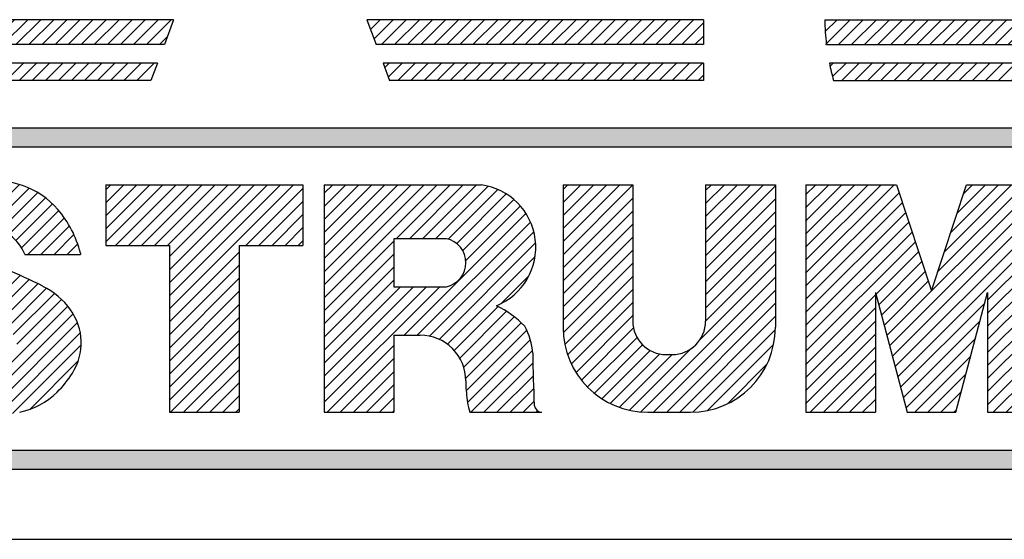
# Model space of a CAD drawing. Extents: x 0 to 136, y 0 to 88.
# Drawn here: x 59 to 61, y 6 to 7 of the extents above; entities that cross this region are included whole.
import ezdxf
from ezdxf.enums import TextEntityAlignment as Align

# ---------------------------------------------------------------- set-up
doc = ezdxf.new("R2010")
doc.units = 0
doc.header["$LTSCALE"] = 1.2
doc.layers.get('0').update_dxf_attribs({"linetype": 'CONTINUOUS'})
doc.layers.add('FORMAT', color=6, linetype='CONTINUOUS')
doc.layers.add('LOGO_HI', color=11, linetype='CONTINUOUS')
doc.styles.add('RD25', font='ROMAND.shx', dxfattribs={"height": 0.25})
doc.styles.add('ROMAND', font='ROMAND.SHX')
doc.styles.add('RS10', font='ROMANS.shx', dxfattribs={"height": 0.1})

# ---------------------------------------------------------------- blocks, each defined once
blk = doc.blocks.new('*X19')
at = {"color": 0}
for p, q in [((29.57116, 3.19608), (29.61479, 3.23971)), ((29.57149, 3.18757), (29.62539, 3.24146)), ((29.57327, 3.18051), (29.63459, 3.24183)), ((29.57604, 3.17444), (29.64287, 3.24127)), ((29.57963, 3.16919), (29.65044, 3.24001)), ((29.57384, 3.2076), (29.60142, 3.23518)), ((29.62831, 3.20903), (29.65745, 3.23817)), ((29.6372, 3.20908), (29.66391, 3.23579)), ((29.64435, 3.20739), (29.66975, 3.2328)), ((29.65018, 3.20439), (29.67503, 3.22924)), ((29.65499, 3.20035), (29.67979, 3.22516)), ((29.65881, 3.19534), (29.68404, 3.22057)), ((29.66314, 3.19083), (29.68787, 3.21556)), ((29.67198, 3.19083), (29.69129, 3.21014)), ((29.58396, 3.16469), (29.61877, 3.19949)), ((29.68082, 3.19083), (29.69428, 3.20429)), ((29.68966, 3.19083), (29.69681, 3.19798)), ((29.589, 3.16088), (29.62036, 3.19224)), ((29.59468, 3.15772), (29.62586, 3.18891)), ((29.60165, 3.15585), (29.63252, 3.18673)), ((29.60868, 3.15405), (29.63905, 3.18442)), ((29.61557, 3.1521), (29.64545, 3.18198)), ((29.62232, 3.15001), (29.65173, 3.17942)), ((29.62895, 3.1478), (29.65789, 3.17674)), ((29.63545, 3.14546), (29.66394, 3.17395)), ((29.64182, 3.143), (29.66987, 3.17104)), ((29.64808, 3.14041), (29.67569, 3.16802)), ((29.65322, 3.13672), (29.68104, 3.16453)), ((29.65559, 3.13025), (29.68583, 3.16049)), ((29.61733, 3.08314), (29.69009, 3.1559)), ((29.62489, 3.08186), (29.69376, 3.15074)), ((29.6328, 3.08094), (29.69666, 3.1448)), ((29.64218, 3.08148), (29.6986, 3.1379)), ((29.56998, 3.12419), (29.57709, 3.1313)), ((29.57261, 3.11798), (29.58593, 3.1313)), ((29.57568, 3.11221), (29.59477, 3.1313)), ((29.57916, 3.10685), (29.60361, 3.1313)), ((29.58303, 3.10188), (29.60811, 3.12696)), ((29.65275, 3.08321), (29.69919, 3.12965)), ((29.58728, 3.09729), (29.61233, 3.12234)), ((29.59204, 3.09321), (29.61764, 3.11882)), ((29.59737, 3.0897), (29.62425, 3.11659)), ((29.60331, 3.08681), (29.63266, 3.11616)), ((29.60998, 3.08463), (29.6415, 3.11616)), ((29.66441, 3.08603), (29.69718, 3.11881))]:
    blk.add_line(p, q, dxfattribs=at)
blk = doc.blocks.new('*X3')
at = {"color": 0}
for p, q in [((29.53405, 3.33574), (29.54806, 3.34975)), ((29.53405, 3.34458), (29.53922, 3.34975)), ((29.54011, 3.33297), (29.55689, 3.34975)), ((29.54895, 3.33297), (29.56573, 3.34975)), ((29.55779, 3.33297), (29.57457, 3.34975)), ((29.56663, 3.33297), (29.58341, 3.34975)), ((29.57547, 3.33297), (29.59225, 3.34975)), ((29.5843, 3.33297), (29.60109, 3.34975)), ((29.59314, 3.33297), (29.60993, 3.34975)), ((29.60198, 3.33297), (29.61877, 3.34975)), ((29.61082, 3.33297), (29.6276, 3.34975)), ((29.61966, 3.33297), (29.63644, 3.34975)), ((29.6285, 3.33297), (29.64528, 3.34975)), ((29.63734, 3.33297), (29.65412, 3.34975)), ((29.64618, 3.33297), (29.66296, 3.34975)), ((29.65502, 3.33297), (29.6718, 3.34975)), ((29.66385, 3.33297), (29.68064, 3.34975)), ((29.67269, 3.33297), (29.68948, 3.34975)), ((29.68153, 3.33297), (29.69832, 3.34975)), ((29.69037, 3.33297), (29.70715, 3.34975)), ((29.69921, 3.33297), (29.71599, 3.34975)), ((29.70805, 3.33297), (29.72483, 3.34975)), ((29.71689, 3.33297), (29.73367, 3.34975)), ((29.72573, 3.33297), (29.74251, 3.34975)), ((29.73456, 3.33297), (29.75135, 3.34975)), ((29.7434, 3.33297), (29.76019, 3.34975)), ((29.75224, 3.33297), (29.75744, 3.33817)), ((29.53352, 3.3087), (29.54526, 3.32043)), ((29.53405, 3.31807), (29.53642, 3.32043)), ((29.54236, 3.3087), (29.5541, 3.32043)), ((29.5512, 3.3087), (29.56293, 3.32043)), ((29.56004, 3.3087), (29.57177, 3.32043)), ((29.56888, 3.3087), (29.58061, 3.32043)), ((29.57772, 3.3087), (29.58945, 3.32043)), ((29.58655, 3.3087), (29.59829, 3.32043)), ((29.59539, 3.3087), (29.60713, 3.32043)), ((29.60423, 3.3087), (29.61597, 3.32043)), ((29.61307, 3.3087), (29.62481, 3.32043)), ((29.62191, 3.3087), (29.63364, 3.32043)), ((29.63075, 3.3087), (29.64248, 3.32043)), ((29.63959, 3.3087), (29.65132, 3.32043)), ((29.64843, 3.3087), (29.66016, 3.32043)), ((29.65727, 3.3087), (29.669, 3.32043)), ((29.6661, 3.3087), (29.67784, 3.32043)), ((29.67494, 3.3087), (29.68668, 3.32043)), ((29.68378, 3.3087), (29.69552, 3.32043)), ((29.69262, 3.3087), (29.70436, 3.32043)), ((29.70146, 3.3087), (29.71319, 3.32043)), ((29.7103, 3.3087), (29.72203, 3.32043)), ((29.71914, 3.3087), (29.73087, 3.32043)), ((29.72798, 3.3087), (29.73971, 3.32043)), ((29.73681, 3.3087), (29.74855, 3.32043))]:
    blk.add_line(p, q, dxfattribs=at)
blk = doc.blocks.new('*X22')
at = {"color": 0}
for p, q in [((30.0254, 3.19953), (30.06391, 3.23805)), ((30.0254, 3.20837), (30.05507, 3.23805)), ((30.0254, 3.21721), (30.04623, 3.23805)), ((30.0254, 3.22605), (30.0374, 3.23805)), ((30.0254, 3.23489), (30.02856, 3.23805)), ((30.0254, 3.1907), (30.07262, 3.23791)), ((30.12189, 3.1988), (30.16114, 3.23805)), ((30.12189, 3.20763), (30.1523, 3.23805)), ((30.12189, 3.21647), (30.14346, 3.23805)), ((30.12189, 3.22531), (30.13462, 3.23805)), ((30.12189, 3.23415), (30.12578, 3.23805)), ((30.12189, 3.18996), (30.1691, 3.23717)), ((30.0254, 3.18186), (30.07262, 3.22907)), ((30.12189, 3.18112), (30.1691, 3.22834)), ((30.0254, 3.17302), (30.07262, 3.22024)), ((30.12189, 3.17228), (30.1691, 3.2195)), ((30.0254, 3.16418), (30.07262, 3.2114)), ((30.12189, 3.16344), (30.1691, 3.21066)), ((30.0254, 3.15534), (30.07262, 3.20256)), ((30.12189, 3.1546), (30.1691, 3.20182)), ((30.0254, 3.1465), (30.07262, 3.19372)), ((30.12189, 3.14576), (30.1691, 3.19298)), ((30.02552, 3.13779), (30.07262, 3.18488)), ((30.11807, 3.13311), (30.1691, 3.18414)), ((30.02657, 3.13), (30.07262, 3.17604)), ((30.07808, 3.08428), (30.1691, 3.1753)), ((30.02846, 3.12305), (30.07262, 3.1672)), ((30.08672, 3.08408), (30.1691, 3.16646)), ((30.03102, 3.11677), (30.07262, 3.15836)), ((30.09556, 3.08408), (30.1691, 3.15762)), ((30.03416, 3.11106), (30.07262, 3.14952)), ((30.1044, 3.08408), (30.1691, 3.14879)), ((30.03781, 3.10588), (30.07307, 3.14114)), ((30.11326, 3.0841), (30.16908, 3.13992)), ((30.04196, 3.10119), (30.07546, 3.13469)), ((30.04659, 3.09698), (30.07927, 3.12966)), ((30.07041, 3.08545), (30.11186, 3.1269)), ((30.12327, 3.08527), (30.16791, 3.12992)), ((30.05171, 3.09326), (30.08432, 3.12588)), ((30.05735, 3.09006), (30.0908, 3.12352)), ((30.06355, 3.08743), (30.09921, 3.12308)), ((30.13665, 3.08981), (30.16337, 3.11654))]:
    blk.add_line(p, q, dxfattribs=at)
blk = doc.blocks.new('*X21')
at = {"color": 0}
for p, q in [((29.86365, 3.16153), (29.94017, 3.23805)), ((29.86365, 3.17037), (29.93133, 3.23805)), ((29.86365, 3.1792), (29.92249, 3.23805)), ((29.86365, 3.18804), (29.91365, 3.23805)), ((29.86365, 3.19688), (29.90481, 3.23805)), ((29.86365, 3.20572), (29.89597, 3.23805)), ((29.86365, 3.21456), (29.88714, 3.23805)), ((29.86365, 3.2234), (29.8783, 3.23805)), ((29.86365, 3.23224), (29.86946, 3.23805)), ((29.91251, 3.20155), (29.94901, 3.23805)), ((29.92135, 3.20155), (29.95785, 3.23805)), ((29.93019, 3.20155), (29.96669, 3.23805)), ((29.93903, 3.20155), (29.97462, 3.23714)), ((29.94759, 3.20127), (29.98121, 3.2349)), ((29.9534, 3.19824), (29.98699, 3.23184)), ((29.95745, 3.19346), (29.99208, 3.22808)), ((29.95953, 3.1867), (29.9965, 3.22367)), ((29.91785, 3.13619), (30.00027, 3.2186)), ((29.92669, 3.13619), (30.00334, 3.21283)), ((29.93491, 3.13556), (30.0056, 3.20625)), ((29.86365, 3.15269), (29.91086, 3.1999)), ((29.94157, 3.13339), (30.00682, 3.19863)), ((29.86365, 3.14385), (29.91086, 3.19106)), ((29.94712, 3.1301), (30.00645, 3.18942)), ((29.86365, 3.13501), (29.91086, 3.18222)), ((29.86365, 3.12617), (29.91086, 3.17338)), ((29.98345, 3.15759), (30.00233, 3.17647)), ((29.86365, 3.09082), (29.94187, 3.16904)), ((29.86365, 3.09966), (29.93303, 3.16904)), ((29.86365, 3.10849), (29.92419, 3.16904)), ((29.86365, 3.11733), (29.91535, 3.16904)), ((29.95174, 3.12587), (29.98145, 3.15559)), ((29.95544, 3.12074), (29.9871, 3.1524)), ((29.95813, 3.11459), (29.99229, 3.14875)), ((29.95949, 3.10711), (29.99703, 3.14465)), ((29.95981, 3.09859), (30.0008, 3.13958)), ((29.96069, 3.09063), (30.00323, 3.13317)), ((29.86575, 3.08408), (29.91086, 3.12919)), ((29.87459, 3.08408), (29.91086, 3.12035)), ((29.96298, 3.08408), (30.00468, 3.12578)), ((29.97181, 3.08408), (30.00492, 3.11719)), ((29.88343, 3.08408), (29.91086, 3.11151)), ((29.98065, 3.08408), (30.00512, 3.10855)), ((29.89226, 3.08408), (29.91086, 3.10267)), ((29.98949, 3.08408), (30.00541, 3.1)), ((29.9011, 3.08408), (29.91086, 3.09383)), ((29.99833, 3.08408), (30.0058, 3.09155)), ((29.90994, 3.08408), (29.91086, 3.08499)), ((30.00717, 3.08408), (30.00811, 3.08502))]:
    blk.add_line(p, q, dxfattribs=at)
blk = doc.blocks.new('*X20')
at = {"color": 0}
for p, q in [((29.71584, 3.19933), (29.75455, 3.23805)), ((29.71584, 3.20817), (29.74571, 3.23805)), ((29.71584, 3.21701), (29.73688, 3.23805)), ((29.71584, 3.22585), (29.72804, 3.23805)), ((29.71584, 3.23469), (29.7192, 3.23805)), ((29.72233, 3.19699), (29.76339, 3.23805)), ((29.73117, 3.19699), (29.77223, 3.23805)), ((29.74001, 3.19699), (29.78107, 3.23805)), ((29.74885, 3.19699), (29.78991, 3.23805)), ((29.75769, 3.19699), (29.79875, 3.23805)), ((29.75895, 3.15405), (29.84294, 3.23805)), ((29.75895, 3.16289), (29.8341, 3.23805)), ((29.75895, 3.17173), (29.82526, 3.23805)), ((29.75895, 3.18057), (29.81643, 3.23805)), ((29.75895, 3.18941), (29.80759, 3.23805)), ((29.81072, 3.19699), (29.84928, 3.23555)), ((29.81956, 3.19699), (29.84928, 3.22671)), ((29.8284, 3.19699), (29.84928, 3.21787)), ((29.83724, 3.19699), (29.84928, 3.20903)), ((29.84608, 3.19699), (29.84928, 3.20019)), ((29.75895, 3.14522), (29.80616, 3.19243)), ((29.75895, 3.13638), (29.80616, 3.18359)), ((29.75895, 3.12754), (29.80616, 3.17476)), ((29.75895, 3.1187), (29.80616, 3.16592)), ((29.75895, 3.10986), (29.80616, 3.15708)), ((29.75895, 3.10102), (29.80616, 3.14824)), ((29.75895, 3.09218), (29.80616, 3.1394)), ((29.75968, 3.08408), (29.80616, 3.13056)), ((29.76852, 3.08408), (29.80616, 3.12172)), ((29.77736, 3.08408), (29.80616, 3.11288)), ((29.7862, 3.08408), (29.80616, 3.10405)), ((29.79504, 3.08408), (29.80616, 3.09521)), ((29.80388, 3.08408), (29.80616, 3.08637))]:
    blk.add_line(p, q, dxfattribs=at)
blk = doc.blocks.new('*X23')
at = {"color": 0}
for p, q in [((30.18963, 3.17815), (30.24953, 3.23805)), ((30.18963, 3.18699), (30.24069, 3.23805)), ((30.18963, 3.19583), (30.23185, 3.23805)), ((30.18963, 3.20467), (30.22301, 3.23805)), ((30.18963, 3.21351), (30.21417, 3.23805)), ((30.18963, 3.22235), (30.20533, 3.23805)), ((30.18963, 3.23119), (30.1965, 3.23805)), ((30.24463, 3.13592), (30.34676, 3.23805)), ((30.24648, 3.12894), (30.35559, 3.23805)), ((30.24834, 3.12195), (30.36003, 3.23364)), ((30.27912, 3.17925), (30.33792, 3.23805)), ((30.28345, 3.19242), (30.32908, 3.23805)), ((30.28777, 3.20558), (30.32024, 3.23805)), ((30.2921, 3.21875), (30.3114, 3.23805)), ((30.29642, 3.23191), (30.30256, 3.23805)), ((30.18963, 3.16932), (30.25299, 3.23267)), ((30.18963, 3.16048), (30.25517, 3.22602)), ((30.25019, 3.11497), (30.36003, 3.2248)), ((30.18963, 3.15164), (30.25736, 3.21936)), ((30.25205, 3.10799), (30.36003, 3.21597)), ((30.18963, 3.1428), (30.25955, 3.21271)), ((30.31281, 3.15991), (30.36003, 3.20713)), ((30.18963, 3.13396), (30.26173, 3.20606)), ((30.18963, 3.12512), (30.26392, 3.19941)), ((30.31281, 3.15107), (30.36003, 3.19829)), ((30.2372, 3.16385), (30.2661, 3.19275)), ((30.31281, 3.14223), (30.36003, 3.18945)), ((30.23906, 3.15687), (30.26829, 3.1861)), ((30.24091, 3.14989), (30.27048, 3.17945)), ((30.31281, 3.13339), (30.36003, 3.18061)), ((30.24277, 3.1429), (30.27266, 3.17279)), ((30.31281, 3.12455), (30.36003, 3.17177)), ((30.18963, 3.11628), (30.23685, 3.1635)), ((30.31281, 3.11571), (30.36003, 3.16293)), ((30.18963, 3.10744), (30.23685, 3.15466)), ((30.25391, 3.10101), (30.3109, 3.158)), ((30.31281, 3.10688), (30.36003, 3.15409)), ((30.18963, 3.0986), (30.23685, 3.14582)), ((30.25576, 3.09402), (30.3077, 3.14596)), ((30.31281, 3.09804), (30.36003, 3.14525)), ((30.18963, 3.08977), (30.23685, 3.13698)), ((30.25762, 3.08704), (30.3045, 3.13393)), ((30.31281, 3.0892), (30.36003, 3.13642)), ((30.19279, 3.08408), (30.23685, 3.12814)), ((30.31653, 3.08408), (30.36003, 3.12758)), ((30.2635, 3.08408), (30.3013, 3.12189)), ((30.20162, 3.08408), (30.23685, 3.11931)), ((30.32537, 3.08408), (30.36003, 3.11874)), ((30.21046, 3.08408), (30.23685, 3.11047)), ((30.27233, 3.08408), (30.2981, 3.10985)), ((30.33421, 3.08408), (30.36003, 3.1099)), ((30.2193, 3.08408), (30.23685, 3.10163)), ((30.34305, 3.08408), (30.36003, 3.10106)), ((30.22814, 3.08408), (30.23685, 3.09279)), ((30.28117, 3.08408), (30.2949, 3.09781)), ((30.35188, 3.08408), (30.36003, 3.09222)), ((30.29001, 3.08408), (30.2917, 3.08577))]:
    blk.add_line(p, q, dxfattribs=at)
blk = doc.blocks.new('*X7')
at = {"color": 0}
for p, q in [((29.89507, 3.34321), (29.90161, 3.34975)), ((29.89748, 3.33678), (29.91045, 3.34975)), ((29.9025, 3.33297), (29.91929, 3.34975)), ((29.91134, 3.33297), (29.92813, 3.34975)), ((29.92018, 3.33297), (29.93696, 3.34975)), ((29.92902, 3.33297), (29.9458, 3.34975)), ((29.93786, 3.33297), (29.95464, 3.34975)), ((29.9467, 3.33297), (29.96348, 3.34975)), ((29.95554, 3.33297), (29.97232, 3.34975)), ((29.96437, 3.33297), (29.98116, 3.34975)), ((29.97321, 3.33297), (29.99, 3.34975)), ((29.98205, 3.33297), (29.99884, 3.34975)), ((29.99089, 3.33297), (30.00767, 3.34975)), ((29.99973, 3.33297), (30.01651, 3.34975)), ((30.00857, 3.33297), (30.02535, 3.34975)), ((30.01741, 3.33297), (30.03419, 3.34975)), ((30.02625, 3.33297), (30.04303, 3.34975)), ((30.03509, 3.33297), (30.05187, 3.34975)), ((30.04392, 3.33297), (30.06071, 3.34975)), ((30.05276, 3.33297), (30.06955, 3.34975)), ((30.0616, 3.33297), (30.07839, 3.34975)), ((30.07044, 3.33297), (30.08722, 3.34975)), ((30.07928, 3.33297), (30.09606, 3.34975)), ((30.08812, 3.33297), (30.1049, 3.34975)), ((30.09696, 3.33297), (30.11374, 3.34975)), ((30.1058, 3.33297), (30.12036, 3.34753)), ((30.11463, 3.33297), (30.12036, 3.33869)), ((29.90471, 3.3175), (29.90765, 3.32043)), ((29.90712, 3.31107), (29.91649, 3.32043)), ((29.91359, 3.3087), (29.92533, 3.32043)), ((29.92243, 3.3087), (29.93417, 3.32043)), ((29.93127, 3.3087), (29.943, 3.32043)), ((29.94011, 3.3087), (29.95184, 3.32043)), ((29.94895, 3.3087), (29.96068, 3.32043)), ((29.95779, 3.3087), (29.96952, 3.32043)), ((29.96662, 3.3087), (29.97836, 3.32043)), ((29.97546, 3.3087), (29.9872, 3.32043)), ((29.9843, 3.3087), (29.99604, 3.32043)), ((29.99314, 3.3087), (30.00488, 3.32043)), ((30.00198, 3.3087), (30.01371, 3.32043)), ((30.01082, 3.3087), (30.02255, 3.32043)), ((30.01966, 3.3087), (30.03139, 3.32043)), ((30.0285, 3.3087), (30.04023, 3.32043)), ((30.03734, 3.3087), (30.04907, 3.32043)), ((30.04617, 3.3087), (30.05791, 3.32043)), ((30.05501, 3.3087), (30.06675, 3.32043)), ((30.06385, 3.3087), (30.07559, 3.32043)), ((30.07269, 3.3087), (30.08443, 3.32043)), ((30.08153, 3.3087), (30.09326, 3.32043)), ((30.09037, 3.3087), (30.1021, 3.32043)), ((30.09921, 3.3087), (30.11094, 3.32043)), ((30.10805, 3.3087), (30.11978, 3.32043)), ((30.11688, 3.3087), (30.12036, 3.31217))]:
    blk.add_line(p, q, dxfattribs=at)
blk = doc.blocks.new('*X13')
at = {"color": 0}
for p, q in [((30.20288, 3.34166), (30.21097, 3.34975)), ((30.20302, 3.33297), (30.21981, 3.34975)), ((30.21186, 3.33297), (30.22865, 3.34975)), ((30.2207, 3.33297), (30.23748, 3.34975)), ((30.22954, 3.33297), (30.24632, 3.34975)), ((30.23838, 3.33297), (30.25516, 3.34975)), ((30.24722, 3.33297), (30.264, 3.34975)), ((30.25606, 3.33297), (30.27284, 3.34975)), ((30.26489, 3.33297), (30.28168, 3.34975)), ((30.27373, 3.33297), (30.29052, 3.34975)), ((30.28257, 3.33297), (30.29936, 3.34975)), ((30.29141, 3.33297), (30.3082, 3.34975)), ((30.30025, 3.33297), (30.31703, 3.34975)), ((30.30909, 3.33297), (30.32587, 3.34975)), ((30.31793, 3.33297), (30.33471, 3.34975)), ((30.32677, 3.33297), (30.34355, 3.34975)), ((30.33561, 3.33297), (30.35239, 3.34975)), ((30.34444, 3.33297), (30.36123, 3.34975)), ((30.35328, 3.33297), (30.37007, 3.34975)), ((30.36212, 3.33297), (30.37891, 3.34975)), ((30.37096, 3.33297), (30.38774, 3.34975)), ((30.3798, 3.33297), (30.39658, 3.34975)), ((30.38864, 3.33297), (30.40542, 3.34975)), ((30.39748, 3.33297), (30.41426, 3.34975)), ((30.40632, 3.33297), (30.4231, 3.34975)), ((30.41516, 3.33297), (30.43194, 3.34975)), ((30.42399, 3.33297), (30.44078, 3.34975)), ((30.43283, 3.33297), (30.44962, 3.34975)), ((30.44167, 3.33297), (30.45846, 3.34975)), ((30.45051, 3.33297), (30.46729, 3.34975)), ((30.45935, 3.33297), (30.47613, 3.34975)), ((30.46819, 3.33297), (30.48497, 3.34975)), ((30.47703, 3.33297), (30.49381, 3.34975)), ((30.48587, 3.33297), (30.50265, 3.34975)), ((30.4947, 3.33297), (30.51149, 3.34975)), ((30.50354, 3.33297), (30.52033, 3.34975)), ((30.51238, 3.33297), (30.52917, 3.34975)), ((30.52122, 3.33297), (30.538, 3.34975)), ((30.53006, 3.33297), (30.54684, 3.34975)), ((30.5389, 3.33297), (30.55568, 3.34975)), ((30.54774, 3.33297), (30.56452, 3.34975)), ((30.55658, 3.33297), (30.57336, 3.34975)), ((30.56542, 3.33297), (30.5822, 3.34975)), ((30.57425, 3.33297), (30.59104, 3.34975)), ((30.58309, 3.33297), (30.59988, 3.34975)), ((30.59193, 3.33297), (30.60872, 3.34975))]:
    blk.add_line(p, q, dxfattribs=at)
blk = doc.blocks.new('*X11')
at = {"color": 0}
for p, q in [((30.20613, 3.31839), (30.20817, 3.32043)), ((30.20782, 3.31124), (30.21701, 3.32043)), ((30.21411, 3.3087), (30.22585, 3.32043)), ((30.22295, 3.3087), (30.23469, 3.32043)), ((30.23179, 3.3087), (30.24352, 3.32043)), ((30.24063, 3.3087), (30.25236, 3.32043)), ((30.24947, 3.3087), (30.2612, 3.32043)), ((30.25831, 3.3087), (30.27004, 3.32043)), ((30.26715, 3.3087), (30.27888, 3.32043)), ((30.27598, 3.3087), (30.28772, 3.32043)), ((30.28482, 3.3087), (30.29656, 3.32043)), ((30.29366, 3.3087), (30.3054, 3.32043)), ((30.3025, 3.3087), (30.31424, 3.32043)), ((30.31134, 3.3087), (30.32307, 3.32043)), ((30.32018, 3.3087), (30.33191, 3.32043)), ((30.32902, 3.3087), (30.34075, 3.32043)), ((30.33786, 3.3087), (30.34959, 3.32043)), ((30.34669, 3.3087), (30.35843, 3.32043)), ((30.35553, 3.3087), (30.36727, 3.32043)), ((30.36437, 3.3087), (30.37611, 3.32043)), ((30.37321, 3.3087), (30.38495, 3.32043)), ((30.38205, 3.3087), (30.39378, 3.32043)), ((30.39089, 3.3087), (30.40262, 3.32043)), ((30.39973, 3.3087), (30.41146, 3.32043)), ((30.40857, 3.3087), (30.4203, 3.32043)), ((30.41741, 3.3087), (30.42914, 3.32043)), ((30.42624, 3.3087), (30.43798, 3.32043)), ((30.43508, 3.3087), (30.44682, 3.32043)), ((30.44392, 3.3087), (30.45566, 3.32043)), ((30.45276, 3.3087), (30.4645, 3.32043)), ((30.4616, 3.3087), (30.47333, 3.32043)), ((30.47044, 3.3087), (30.48217, 3.32043)), ((30.47928, 3.3087), (30.49101, 3.32043)), ((30.48812, 3.3087), (30.49985, 3.32043)), ((30.49695, 3.3087), (30.50869, 3.32043)), ((30.50579, 3.3087), (30.51753, 3.32043)), ((30.51464, 3.30871), (30.52637, 3.32043)), ((30.52386, 3.30908), (30.53521, 3.32043)), ((30.53371, 3.3101), (30.54404, 3.32043)), ((30.54438, 3.31193), (30.55288, 3.32043)), ((30.55616, 3.31487), (30.56172, 3.32043)), ((30.5696, 3.31947), (30.57056, 3.32043))]:
    blk.add_line(p, q, dxfattribs=at)
blk = doc.blocks.new('FORMAT')
at = {"layer": 'FORMAT', "color": 6}
blk.add_line((26.965, 2.92), (33.34, 2.92), dxfattribs=at)
at = {"layer": 'LOGO_HI', "color": 11}
for p, q in [((29.67974, 3.3455), (29.40417, 3.3455)), ((29.67974, 3.3455), (29.67212, 3.32519)), ((30.11361, 3.3455), (29.83804, 3.3455)), ((29.83804, 3.3455), (29.84566, 3.32519)), ((30.11361, 3.3455), (30.11361, 3.32519)), ((30.21305, 3.3455), (30.71546, 3.3455)), ((29.67212, 3.32519), (29.40417, 3.32519)), ((30.11361, 3.32519), (29.84566, 3.32519)), ((30.21445, 3.32519), (30.68916, 3.32519)), ((29.66643, 3.31002), (29.40417, 3.31002)), ((29.66643, 3.31002), (29.66111, 3.29583)), ((30.11361, 3.31002), (29.85135, 3.31002)), ((29.85135, 3.31002), (29.85667, 3.29583)), ((30.11361, 3.31002), (30.11361, 3.29583)), ((30.66007, 3.31002), (30.21688, 3.31002)), ((29.66111, 3.29583), (29.40417, 3.29583)), ((30.11361, 3.29583), (29.85667, 3.29583)), ((30.22027, 3.29583), (30.58866, 3.29583)), ((29.16459, 3.25685), (31.14041, 3.25685)), ((29.16459, 3.24146), (31.14041, 3.24146)), ((29.62414, 3.21034), (29.7856, 3.21034)), ((29.62414, 3.21034), (29.62414, 3.16066)), ((29.7856, 3.21034), (29.7856, 3.16066)), ((29.80299, 3.21034), (29.93156, 3.21034)), ((29.80299, 3.21034), (29.80299, 3.02404)), ((29.99871, 3.20988), (29.99916, 3.21034)), ((29.99871, 3.21034), (30.05584, 3.21034)), ((29.99871, 3.21034), (29.99871, 3.09359)), ((30.05584, 3.21034), (30.05584, 3.09856)), ((30.11546, 3.21034), (30.17259, 3.21034)), ((30.11546, 3.21034), (30.11546, 3.09856)), ((30.17259, 3.21034), (30.17259, 3.09359)), ((30.19743, 3.21034), (30.19743, 3.02404)), ((30.19743, 3.21034), (30.27195, 3.21034)), ((30.27195, 3.21034), (30.30052, 3.1234)), ((30.30052, 3.1234), (30.32909, 3.21034)), ((30.32909, 3.21034), (30.40361, 3.21034)), ((29.86011, 3.16618), (29.86011, 3.12684)), ((29.90321, 3.16618), (29.86011, 3.16618)), ((29.60333, 3.15445), (29.60333, 3.15321)), ((29.62414, 3.16066), (29.6763, 3.16066)), ((29.6763, 3.16066), (29.6763, 3.02404)), ((29.73343, 3.16066), (29.73343, 3.02404)), ((29.73343, 3.16066), (29.7856, 3.16066)), ((29.55774, 3.15339), (29.55774, 3.15321)), ((29.55774, 3.15321), (29.60333, 3.15321)), ((29.86011, 3.12684), (29.90321, 3.12684)), ((30.25456, 3.12216), (30.25456, 3.02404)), ((30.25456, 3.12216), (30.28065, 3.02404)), ((30.32039, 3.02404), (30.34647, 3.12216)), ((30.34647, 3.12216), (30.34647, 3.02404)), ((29.86011, 3.08708), (29.86011, 3.02404)), ((29.86011, 3.08708), (29.88176, 3.08708)), ((30.08316, 3.07123), (30.08813, 3.07123)), ((29.91902, 3.0497), (29.91901, 3.04777)), ((29.6763, 3.02404), (29.73343, 3.02404)), ((29.80299, 3.02404), (29.86011, 3.02404)), ((29.92222, 3.02404), (29.98136, 3.02404)), ((30.06826, 3.02404), (30.10304, 3.02404)), ((30.19743, 3.02404), (30.25456, 3.02404)), ((30.28065, 3.02404), (30.32039, 3.02404)), ((30.34647, 3.02404), (30.40361, 3.02404)), ((29.16459, 2.99292), (31.14041, 2.99292)), ((29.16459, 2.97753), (31.14041, 2.97753))]:
    blk.add_line(p, q, dxfattribs=at)
for centre, radius, start, end in [((30.41146, 3.34896), 0.19844, 180.99996, 186.88006), ((30.41146, 3.34896), 0.19844, 191.31506, 195.53088), ((29.52412, 3.11569), 0.09924, 71.29336, 90), ((29.92466, 3.15912), 0.05168, 292.12865, 82.33352), ((29.5348, 3.14724), 0.06593, 40.61943, 71.29336), ((29.51833, 3.13311), 0.08763, 14.09323, 40.61943), ((29.52537, 3.14072), 0.03476, 21.37967, 85.56652), ((29.89895, 3.14651), 0.02013, 282.20744, 77.79258), ((29.40939, 2.8136), 0.35351, 62.49575, 73.3281), ((29.54502, 3.07163), 0.06201, 35.90852, 63.5525), ((29.55785, 3.08092), 0.04617, 327.54917, 35.90852), ((29.91095, 3.04128), 0.07743, 43.33263, 64.62765), ((30.08316, 3.09856), 0.02732, 180, 270), ((30.08813, 3.09856), 0.02732, 270, 360), ((29.92218, 3.06902), 0.05175, 3.66944, 29.38441), ((30.06826, 3.09359), 0.06955, 180, 270), ((30.10304, 3.09359), 0.06955, 270, 360), ((29.88176, 3.04982), 0.03726, 359.80479, 90), ((30.89566, 3.08012), 0.92187, 180.48388, 183.12246), ((29.51971, 3.10517), 0.09138, 314.97763, 327.54917), ((30.0605, 3.05231), 0.14157, 181.83892, 188.23422), ((29.54175, 3.08311), 0.06019, 281.37097, 314.97763), ((30.00702, 3.0476), 0.08801, 190.18422, 195.53088), ((29.98136, 3.03025), 0.00621, 183.12246, 270)]:
    blk.add_arc(centre, radius, start, end, dxfattribs=at)
for points in [[(29.16459, 3.25685), (31.14041, 3.25685), (29.16459, 3.24146), (31.14041, 3.24146)], [(29.16459, 2.99292), (31.14041, 2.99292), (29.16459, 2.97753), (31.14041, 2.97753)]]:
    blk.add_solid(points, dxfattribs=at)
at = {"layer": 'LOGO_HI', "color": 11, "xscale": 1.21, "yscale": 1.21, "zscale": 1.21}
for name in ['*X3', '*X7', '*X13', '*X11', '*X19', '*X20', '*X21', '*X22', '*X23']:
    blk.add_blockref(name, (-6.33203, -0.7077), dxfattribs=at)
at = {"layer": 'FORMAT', "color": 7, "style": 'ROMAND'}
blk.add_attdef('CONTRACT', text='', height=0.2, dxfattribs=at).set_placement((26.00452, 3.54158), align=Align.CENTER)
at = {"layer": 'FORMAT', "color": 1, "style": 'RS10'}
for tag, p in [('DDATE', (26.4025, 2.81097)), ('CDATE', (26.4025, 2.31097)), ('ADATE', (26.4025, 1.81097)), ('IDATE', (26.4025, 1.31098)), ('OF', (32.91012, 0.8298)), ('PDATE', (26.4025, 0.81098))]:
    blk.add_attdef(tag, text='', height=0.1, dxfattribs=at).set_placement(p, align=Align.MIDDLE)
for tag, p in [('DRAFT', (24.05624, 2.81097)), ('ISSUED', (24.05624, 1.31098)), ('SCALE', (30.3066, 0.8298)), ('PRODUCTION', (24.05624, 0.81098))]:
    blk.add_attdef(tag, text='', height=0.1, dxfattribs=at).set_placement(p, align=Align.MIDDLE_LEFT)
at = {"layer": 'FORMAT', "color": 7, "style": 'RD25'}
for tag, p in [('DESCRIPTION1', (30.1525, 2.488)), ('DESCRIPTION2', (30.1525, 2.0332)), ('NUMBER', (30.69, 1.2538)), ('REV', (32.89, 1.2538))]:
    blk.add_attdef(tag, text='', height=0.25, dxfattribs=at).set_placement(p, align=Align.MIDDLE)
at = {"layer": 'FORMAT', "color": 7, "style": 'RS10'}
for tag, p in [('MATERIAL1', (21.7584, 1.97387)), ('MATERIAL2', (21.7584, 1.81196)), ('FINISH1', (21.78, 1.28417)), ('FINISH2', (21.78, 1.12226))]:
    blk.add_attdef(tag, p, '', height=0.1, dxfattribs=at)
at = {"layer": 'FORMAT', "color": 1, "style": 'RS10'}
blk.add_attdef('FILE', text='', height=0.1, dxfattribs=at).set_placement((28.9205, 0.78106), align=Align.RIGHT)

msp = doc.modelspace()

# ---------------------------------------------------------------- block references
at = {"xscale": 2.000000000225126, "yscale": 2.000000000225126, "zscale": 2.000000000225126}
msp.add_blockref('FORMAT', (0, 0), dxfattribs=at)

doc.saveas('drawing.dxf')
